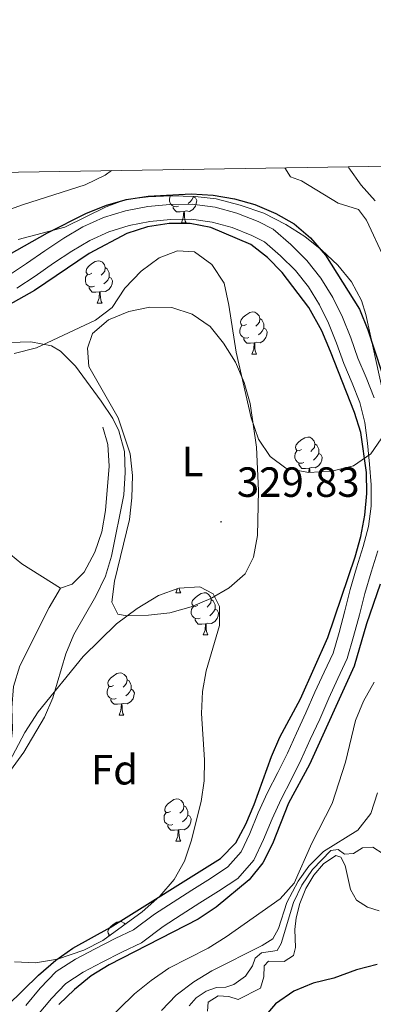
# Model space of a CAD drawing. Units: metres. Extents: x 610577 to 615079, y 4691901 to 4694942.
# Drawn here: x 612645 to 612729, y 4694444 to 4694678 of the extents above; entities that cross this region are included whole.
import ezdxf
from ezdxf.enums import TextEntityAlignment as Align

# ---------------------------------------------------------------- set-up
doc = ezdxf.new("R2010")
doc.units = ezdxf.units.M
doc.header["$MEASUREMENT"] = 0
doc.linetypes.add('TRAZOSX2', pattern=[1.5, 1, -0.5])
for name, color, linetype, lineweight in [('Carátula', 7, 'Continuous', 5), ('Level 11', 142, 'TRAZOSX2', 13), ('Level 13', 5, 'Continuous', 0), ('Level 35', 92, 'Continuous', 0), ('Level 36', 19, 'Continuous', 40), ('Level 37', 92, 'Continuous', 0), ('Level 4', 36, 'Continuous', 30), ('Level 41', 39, 'Continuous', 0), ('Level 5', 36, 'Continuous', 0), ('Level 51', 144, 'Continuous', 13), ('Level 61', 19, 'Continuous', 0), ('Level 7', 1, 'Continuous', 0)]:
    doc.layers.add(name, color=color, linetype=linetype, lineweight=lineweight)
doc.styles.add('Arial', font='ARIAL.TTF', dxfattribs={"height": 0.2})

# ---------------------------------------------------------------- blocks, each defined once
blk = doc.blocks.new('5PATER')
at = {"layer": 'Carátula', "linetype": 'Continuous', "lineweight": 5}
h = blk.add_hatch(color=250, dxfattribs=at)
edge = h.paths.add_edge_path()
edge.add_ellipse((0, 0), major_axis=(-1.33, -1.34), ratio=0.999422, start_angle=0, end_angle=360)

msp = doc.modelspace()

# ---------------------------------------------------------------- linework, layer by layer
at = {"layer": 'Level 11', "color": 142, "linetype": 'Continuous', "lineweight": 13}
for points in [[(612705.16, 4694627.74, 324.7), (612701.62, 4694629.58, 324.7), (612696.57, 4694631.61, 324.73), (612691.4, 4694632.99, 324.73), (612685.99, 4694633.72, 324.73), (612680.65, 4694633.66, 324.73), (612675.43, 4694633.18, 324.77), (612670.15, 4694632.15, 324.77), (612664.93, 4694630.55, 324.77), (612660.02, 4694628.32, 324.77), (612655.48, 4694625.63, 324.77), (612650.98, 4694622.66, 324.77), (612646.61, 4694619.59, 324.77), (612642.38, 4694616.76, 324.73)], [(612728.06, 4694572.01, 324.6), (612727.56, 4694576.94, 324.6), (612726.94, 4694581.89, 324.6), (612725.73, 4694586.66, 324.6), (612723.95, 4694591.19, 324.6), (612721.93, 4694595.87, 324.6), (612720.25, 4694600.72, 324.6), (612718.31, 4694605.45, 324.63), (612716.2, 4694609.85, 324.66), (612713.55, 4694614.06, 324.66), (612710.49, 4694617.95, 324.66), (612706.95, 4694621.45, 324.7), (612703.13, 4694624.74, 324.7), (612700.12, 4694626.31, 324.7), (612695.43, 4694628.19, 324.73), (612690.69, 4694629.46, 324.73), (612685.77, 4694630.12, 324.73), (612680.84, 4694630.06, 324.73), (612675.94, 4694629.61, 324.77), (612671.02, 4694628.65, 324.77), (612666.21, 4694627.18, 324.77), (612661.69, 4694625.12, 324.77), (612657.39, 4694622.57, 324.77), (612653.01, 4694619.68, 324.77), (612648.65, 4694616.62, 324.77), (612644.34, 4694613.74, 324.73)], [(612729.16, 4694587.77, 324.6), (612727.28, 4694592.56, 324.6), (612725.28, 4694597.17, 324.6), (612723.62, 4694601.99, 324.6), (612721.6, 4694606.91, 324.63), (612719.36, 4694611.59, 324.66), (612716.5, 4694616.14, 324.66), (612713.18, 4694620.35, 324.66), (612709.4, 4694624.1, 324.7), (612705.16, 4694627.74, 324.7)], [(612646.44, 4694443.51, 324.49), (612649.84, 4694447.59, 324.49), (612653.65, 4694451.55, 324.49), (612658.27, 4694454.49, 324.49), (612662.91, 4694456.98, 324.49), (612667.69, 4694459.39, 324.49), (612672.05, 4694461.49, 324.49), (612676.99, 4694465.21, 324.49), (612681.43, 4694468.04, 324.49), (612685.88, 4694470.87, 324.53), (612690.28, 4694473.65, 324.53), (612694.43, 4694476.4, 324.53), (612697.55, 4694479.99, 324.53), (612699.62, 4694484.33, 324.53), (612701.64, 4694489.26, 324.53), (612703.83, 4694494.04, 324.56), (612706.29, 4694498.81, 324.56), (612708.57, 4694503.41, 324.56), (612710.73, 4694508.17, 324.56), (612712.95, 4694512.93, 324.56), (612715.07, 4694517.87, 324.56), (612717.25, 4694522.65, 324.56), (612719.4, 4694527.13, 324.56), (612720.81, 4694532.06, 324.56), (612722.16, 4694537.16, 324.56), (612723.45, 4694542.27, 324.56), (612725, 4694547.42, 324.56), (612726.56, 4694552.42, 324.56), (612727.81, 4694557.17, 324.56), (612728.41, 4694562.01, 324.56), (612728.42, 4694567.07, 324.56), (612728.06, 4694572.01, 324.6)], [(612649.2, 4694441.2, 324.49), (612652.53, 4694445.18, 324.49), (612655.95, 4694448.74, 324.49), (612660.09, 4694451.38, 324.49), (612664.58, 4694453.79, 324.49), (612669.28, 4694456.16, 324.49), (612673.93, 4694458.41, 324.49), (612679.04, 4694462.25, 324.49), (612683.36, 4694465, 324.49), (612687.81, 4694467.83, 324.53), (612692.23, 4694470.63, 324.53), (612696.83, 4694473.67, 324.53), (612700.58, 4694478, 324.53), (612702.92, 4694482.87, 324.53), (612704.94, 4694487.83, 324.53), (612707.07, 4694492.46, 324.56), (612709.5, 4694497.19, 324.56), (612711.83, 4694501.87, 324.56), (612714, 4694506.67, 324.56), (612716.24, 4694511.46, 324.56), (612718.36, 4694516.41, 324.56), (612720.51, 4694521.12, 324.56), (612722.77, 4694525.85, 324.56), (612724.28, 4694531.1, 324.56), (612725.64, 4694536.25, 324.56), (612726.92, 4694541.31, 324.56), (612728.44, 4694546.36, 324.56), (612730.02, 4694551.42, 324.56)]]:
    msp.add_polyline3d(points, dxfattribs=at)
at = {"layer": 'Level 13', "color": 5, "linetype": 'Continuous', "lineweight": 0, "ltscale": 0.5}
for points in [[(612505.04, 4694639.05, 330.65), (612513.85, 4694626.25, 330.65), (612524.56, 4694616.49, 330.62), (612529.62, 4694612.92, 330.62), (612540.29, 4694604.54, 330.55), (612551.66, 4694597.27, 330.48), (612563.16, 4694591.59, 330.44), (612572.57, 4694587.99, 330.44), (612583.46, 4694584.61, 330.44), (612598.86, 4694582.96, 330.38), (612607.11, 4694581.24, 330.38), (612611.89, 4694579.19, 330.34), (612616.53, 4694576.23, 330.34), (612622.3, 4694571.22, 330.34), (612629.9, 4694562.91, 330.34), (612641.51, 4694551.66, 330.27), (612645.53, 4694548.37, 330.27), (612654.66, 4694542.54, 330.27)], [(612654.66, 4694542.54, 330.27), (612657.49, 4694543.48, 330.27), (612660.31, 4694546.38, 330.27), (612662.82, 4694551.1, 330.27), (612664.5, 4694555.93, 330.24), (612665.37, 4694561, 330.24), (612666.24, 4694571.52, 330.2), (612665.91, 4694576.65, 330.2), (612664.78, 4694580.81, 330.2)], [(612654.66, 4694542.54, 330.27), (612651.97, 4694537.95, 330.27), (612645.02, 4694524.09, 330.24), (612643.55, 4694519.24, 330.24), (612643.15, 4694514.19, 330.24), (612643.28, 4694508.98, 330.2), (612642.72, 4694503.78, 330.17), (612641.08, 4694498.93, 330.06), (612638.74, 4694494.38, 330), (612634.55, 4694489.43, 329.96), (612629.36, 4694484.47, 329.96), (612619.13, 4694476.73, 329.93), (612607.74, 4694469.73, 329.93), (612585.65, 4694457.22, 329.86), (612573.23, 4694451.02, 329.86), (612562.06, 4694446.28, 329.82)]]:
    msp.add_polyline3d(points, dxfattribs=at)
at = {"layer": 'Level 35', "color": 92, "linetype": 'Continuous', "lineweight": 0, "ltscale": 0.5}
for points in [[(612644.68, 4694625.34, 338.13), (612655.75, 4694628.25, 338.13), (612665.5, 4694633.04, 338), (612670.18, 4694634.81, 337.86), (612675.5, 4694635.49, 337.86), (612681, 4694635.71, 337.86), (612686.66, 4694635.51, 338), (612691.63, 4694634.94, 337.99), (612697.37, 4694633.44, 338.13), (612702.96, 4694631.58, 338.41), (612708.17, 4694628.88, 338.55), (612712.7, 4694626.02, 338.82), (612716.75, 4694622.81, 338.96), (612720.53, 4694619.22, 339.08), (612723.75, 4694615.24, 339.17), (612726.16, 4694610.85, 339.22), (612727.21, 4694607.53, 339.24), (612731.22, 4694589.19, 339.24)], [(612701.69, 4694577.96, 339.37), (612699.92, 4694582.98, 339.37), (612696.37, 4694598.56, 338.96), (612694.69, 4694609.73, 338.68), (612693.52, 4694614.93, 338.55), (612690.6, 4694619.38, 338.55), (612686.48, 4694622.39, 338.41), (612682.46, 4694622.65, 338.41), (612678.11, 4694620.97, 338.41), (612673.82, 4694617.77, 338.55), (612669.97, 4694613.75, 338.55), (612666.97, 4694609.22, 338.96), (612663.03, 4694606.14, 339.1), (612649.01, 4694599.57, 339.1), (612643.7, 4694598.3, 339.1)], [(612730.83, 4694578, 339.24), (612728.34, 4694574.45, 339.24), (612724.25, 4694571.56, 339.37), (612719.11, 4694570.37, 339.37), (612713.6, 4694570.02, 339.37), (612708.18, 4694571.06, 339.37), (612704.49, 4694573.81, 339.37), (612701.69, 4694577.96, 339.37)], [(612641.11, 4694498.56, 340.36), (612646.22, 4694508.3, 340.36), (612649.38, 4694513.19, 340.36), (612660.05, 4694526.36, 340.36), (612668.03, 4694534.12, 340.36), (612672.86, 4694537.75, 340.36), (612677.99, 4694540.85, 340.36), (612682.75, 4694542.55, 340.22), (612687.74, 4694542.9, 340.22), (612690.94, 4694541.21, 340.22), (612692.44, 4694538.23, 340.22), (612692.48, 4694533.68, 340.22), (612689.3, 4694522.93, 340.22), (612688.42, 4694518.01, 340.22), (612688.16, 4694512.79, 340.08), (612688.87, 4694501.8, 340.08), (612688.8, 4694496.83, 340.15), (612688.1, 4694491.89, 340.3), (612685.75, 4694482.49, 340.5)], [(612685.75, 4694482.49, 340.5), (612684.1, 4694477.75, 340.45), (612681.65, 4694473.37, 340.36), (612678.25, 4694469.47, 340.23), (612674.12, 4694465.74, 340.21), (612664.71, 4694458.91, 340.36), (612660.27, 4694456.62, 340.36), (612653.97, 4694454.5, 340.36), (612648.76, 4694453.61, 340.36), (612643.77, 4694453.83, 340.36)]]:
    msp.add_polyline3d(points, dxfattribs=at)
at = {"layer": 'Level 36', "color": 92, "linetype": 'Continuous', "lineweight": 0}
for points in [[(612682.7, 4694633.27), (612682.28, 4694633.11), (612681.69, 4694633.17), (612681.22, 4694633.38), (612680.79, 4694633.81), (612680.58, 4694634.39), (612680.58, 4694634.81), (612680.63, 4694635.39), (612680.82, 4694635.7)], [(612686.25, 4694635.53), (612686.25, 4694635.45), (612685.88, 4694634.76), (612685.46, 4694634.28), (612684.98, 4694633.86)], [(612686.25, 4694635.45), (612686.71, 4694635.2), (612687.05, 4694634.59), (612686.94, 4694633.86), (612686.73, 4694633.22), (612686.15, 4694632.48), (612685.35, 4694632), (612684.5, 4694632.11), (612684.07, 4694631.97)], [(612683.96, 4694631.97), (612683.07, 4694631.89), (612682.23, 4694631.89), (612681.8, 4694632.32), (612681.48, 4694632.79), (612681.48, 4694633.11)], [(612683.42, 4694629.29), (612683.85, 4694630.45), (612683.96, 4694631.97), (612684.07, 4694631.97), (612684.11, 4694631.39), (612684.14, 4694630.71), (612684.21, 4694630.09), (612684.33, 4694629.69), (612684.54, 4694629.29)], [(612683.42, 4694629.29), (612684.54, 4694629.29)], [(612662.14, 4694617.3), (612661.61, 4694617.04), (612661.08, 4694617.09), (612660.82, 4694617.46), (612660.76, 4694617.89), (612660.92, 4694618.41), (612661.4, 4694619), (612662.04, 4694619.53), (612662.94, 4694620.12), (612663.68, 4694620.28), (612664.11, 4694620.22), (612664.64, 4694619.91), (612665.17, 4694619.32), (612665.33, 4694618.68), (612665.22, 4694617.83), (612664.79, 4694617.3), (612664.37, 4694616.88)], [(612662.73, 4694614.22), (612662.3, 4694614.06), (612661.72, 4694614.12), (612661.24, 4694614.33), (612660.82, 4694614.76), (612660.6, 4694615.34), (612660.6, 4694615.76), (612660.66, 4694616.35), (612661.08, 4694617.04)], [(612665.33, 4694618.68), (612665.8, 4694618.37), (612666.12, 4694617.73), (612666.28, 4694617.41), (612666.28, 4694616.83), (612666.28, 4694616.4), (612665.91, 4694615.71), (612665.49, 4694615.23), (612665.01, 4694614.81)], [(612666.28, 4694616.4), (612666.73, 4694616.15), (612667.08, 4694615.54), (612666.97, 4694614.81), (612666.76, 4694614.17), (612666.17, 4694613.43), (612665.38, 4694612.95), (612664.53, 4694613.06), (612664.1, 4694612.93)], [(612663.99, 4694612.93), (612663.1, 4694612.84), (612662.25, 4694612.84), (612661.83, 4694613.27), (612661.51, 4694613.75), (612661.51, 4694614.06)], [(612663.44, 4694610.24), (612663.88, 4694611.4), (612663.99, 4694612.93), (612664.1, 4694612.93), (612664.13, 4694612.34), (612664.17, 4694611.66), (612664.24, 4694611.04), (612664.35, 4694610.64), (612664.57, 4694610.24)], [(612663.44, 4694610.24), (612664.57, 4694610.24)], [(612698.83, 4694605.16), (612698.3, 4694604.9), (612697.77, 4694604.95), (612697.51, 4694605.32), (612697.45, 4694605.75), (612697.61, 4694606.27), (612698.09, 4694606.86), (612698.73, 4694607.39), (612699.63, 4694607.98), (612700.37, 4694608.14), (612700.8, 4694608.08), (612701.33, 4694607.77), (612701.86, 4694607.18), (612702.02, 4694606.54), (612701.91, 4694605.69), (612701.48, 4694605.16), (612701.06, 4694604.74)], [(612702.02, 4694606.54), (612702.49, 4694606.23), (612702.81, 4694605.59), (612702.97, 4694605.27), (612702.97, 4694604.69), (612702.97, 4694604.26), (612702.6, 4694603.57), (612702.18, 4694603.09), (612701.7, 4694602.67)], [(612699.42, 4694602.08), (612698.99, 4694601.92), (612698.41, 4694601.98), (612697.93, 4694602.19), (612697.51, 4694602.62), (612697.29, 4694603.2), (612697.29, 4694603.62), (612697.35, 4694604.21), (612697.77, 4694604.9)], [(612702.97, 4694604.26), (612703.42, 4694604.01), (612703.77, 4694603.4), (612703.66, 4694602.67), (612703.45, 4694602.03), (612702.86, 4694601.29), (612702.07, 4694600.81), (612701.22, 4694600.92), (612700.79, 4694600.79)], [(612700.68, 4694600.79), (612699.79, 4694600.7), (612698.94, 4694600.7), (612698.52, 4694601.13), (612698.2, 4694601.61), (612698.2, 4694601.92)], [(612700.13, 4694598.1), (612700.57, 4694599.26), (612700.68, 4694600.79), (612700.79, 4694600.79), (612700.82, 4694600.2), (612700.86, 4694599.52), (612700.93, 4694598.9), (612701.04, 4694598.5), (612701.26, 4694598.1)], [(612700.13, 4694598.1), (612701.26, 4694598.1)], [(612711.89, 4694575.45), (612711.36, 4694575.19), (612710.83, 4694575.24), (612710.56, 4694575.61), (612710.51, 4694576.04), (612710.67, 4694576.56), (612711.15, 4694577.15), (612711.78, 4694577.68), (612712.68, 4694578.27), (612713.43, 4694578.43), (612713.86, 4694578.37), (612714.38, 4694578.06), (612714.92, 4694577.47), (612715.08, 4694576.83), (612714.96, 4694575.98), (612714.54, 4694575.45), (612714.12, 4694575.03)], [(612712.48, 4694572.37), (612712.05, 4694572.21), (612711.46, 4694572.27), (612710.99, 4694572.48), (612710.56, 4694572.91), (612710.35, 4694573.49), (612710.35, 4694573.91), (612710.4, 4694574.5), (612710.83, 4694575.19)], [(612715.08, 4694576.83), (612715.55, 4694576.52), (612715.86, 4694575.88), (612716.02, 4694575.56), (612716.02, 4694574.98), (612716.02, 4694574.55), (612715.66, 4694573.86), (612715.24, 4694573.38), (612714.76, 4694572.96)], [(612716.02, 4694574.55), (612716.48, 4694574.3), (612716.82, 4694573.69), (612716.72, 4694572.96), (612716.5, 4694572.32), (612715.92, 4694571.58), (612715.12, 4694571.1), (612714.28, 4694571.21), (612713.84, 4694571.08)], [(612713.74, 4694571.08), (612712.84, 4694570.99), (612712, 4694570.99), (612711.58, 4694571.42), (612711.26, 4694571.9), (612711.26, 4694572.21)], [(612713.66, 4694570.03), (612713.74, 4694571.08), (612713.84, 4694571.08), (612713.88, 4694570.49), (612713.9, 4694570.04)], [(612682.11, 4694541.48), (612682.48, 4694542.45)], [(612682.88, 4694542.56), (612682.91, 4694542.28), (612683.02, 4694541.88), (612683.24, 4694541.48)], [(612682.11, 4694541.48), (612683.24, 4694541.48)], [(612687.29, 4694538.51), (612686.76, 4694538.24), (612686.23, 4694538.3), (612685.96, 4694538.67), (612685.91, 4694539.09), (612686.07, 4694539.61), (612686.55, 4694540.21), (612687.18, 4694540.74), (612688.08, 4694541.32), (612688.83, 4694541.48), (612689.25, 4694541.43), (612689.78, 4694541.11), (612690.31, 4694540.53), (612690.47, 4694539.89), (612690.36, 4694539.04), (612689.94, 4694538.51), (612689.52, 4694538.08)], [(612690.47, 4694539.89), (612690.95, 4694539.57), (612691.26, 4694538.93), (612691.42, 4694538.61), (612691.42, 4694538.03), (612691.42, 4694537.61), (612691.05, 4694536.92), (612690.63, 4694536.44), (612690.15, 4694536.02)], [(612687.87, 4694535.43), (612687.45, 4694535.27), (612686.86, 4694535.33), (612686.39, 4694535.54), (612685.96, 4694535.96), (612685.75, 4694536.55), (612685.75, 4694536.97), (612685.8, 4694537.55), (612686.23, 4694538.24)], [(612691.42, 4694537.61), (612691.88, 4694537.36), (612692.22, 4694536.74), (612692.11, 4694536.02), (612691.9, 4694535.38), (612691.32, 4694534.64), (612690.52, 4694534.16), (612689.67, 4694534.26), (612689.24, 4694534.13)], [(612689.13, 4694534.13), (612688.24, 4694534.05), (612687.4, 4694534.05), (612686.97, 4694534.48), (612686.65, 4694534.95), (612686.65, 4694535.27)], [(612688.59, 4694531.45), (612689.02, 4694532.61), (612689.13, 4694534.13), (612689.24, 4694534.13), (612689.28, 4694533.55), (612689.31, 4694532.86), (612689.38, 4694532.25), (612689.5, 4694531.85), (612689.71, 4694531.45)], [(612688.59, 4694531.45), (612689.71, 4694531.45)], [(612667.31, 4694519.46), (612666.78, 4694519.2), (612666.25, 4694519.25), (612665.98, 4694519.62), (612665.93, 4694520.05), (612666.09, 4694520.57), (612666.57, 4694521.16), (612667.2, 4694521.69), (612668.1, 4694522.28), (612668.85, 4694522.44), (612669.27, 4694522.38), (612669.8, 4694522.07), (612670.33, 4694521.48), (612670.49, 4694520.84), (612670.38, 4694519.99), (612669.96, 4694519.46), (612669.54, 4694519.04)], [(612667.89, 4694516.38), (612667.47, 4694516.22), (612666.88, 4694516.28), (612666.41, 4694516.49), (612665.98, 4694516.92), (612665.77, 4694517.5), (612665.77, 4694517.92), (612665.82, 4694518.51), (612666.25, 4694519.2)], [(612670.49, 4694520.84), (612670.97, 4694520.53), (612671.28, 4694519.89), (612671.44, 4694519.57), (612671.44, 4694518.99), (612671.44, 4694518.56), (612671.07, 4694517.87), (612670.65, 4694517.39), (612670.17, 4694516.97)], [(612671.44, 4694518.56), (612671.9, 4694518.31), (612672.24, 4694517.7), (612672.13, 4694516.97), (612671.92, 4694516.33), (612671.34, 4694515.59), (612670.54, 4694515.11), (612669.69, 4694515.22), (612669.26, 4694515.09)], [(612669.15, 4694515.09), (612668.26, 4694515), (612667.42, 4694515), (612666.99, 4694515.43), (612666.67, 4694515.91), (612666.67, 4694516.22)], [(612668.61, 4694512.4), (612669.04, 4694513.56), (612669.15, 4694515.09), (612669.26, 4694515.09), (612669.3, 4694514.5), (612669.33, 4694513.82), (612669.4, 4694513.2), (612669.52, 4694512.8), (612669.73, 4694512.4)], [(612668.61, 4694512.4), (612669.73, 4694512.4)], [(612680.81, 4694489.55), (612680.28, 4694489.29), (612679.75, 4694489.34), (612679.49, 4694489.71), (612679.43, 4694490.14), (612679.59, 4694490.66), (612680.07, 4694491.25), (612680.71, 4694491.78), (612681.61, 4694492.37), (612682.35, 4694492.53), (612682.78, 4694492.47), (612683.31, 4694492.16), (612683.84, 4694491.57), (612684, 4694490.93), (612683.89, 4694490.08), (612683.46, 4694489.55), (612683.04, 4694489.13)], [(612684, 4694490.93), (612684.47, 4694490.62), (612684.79, 4694489.98), (612684.95, 4694489.66), (612684.95, 4694489.08), (612684.95, 4694488.65), (612684.58, 4694487.96), (612684.16, 4694487.48), (612683.68, 4694487.06)], [(612681.4, 4694486.47), (612680.97, 4694486.31), (612680.39, 4694486.37), (612679.91, 4694486.58), (612679.49, 4694487.01), (612679.27, 4694487.59), (612679.27, 4694488.01), (612679.33, 4694488.6), (612679.75, 4694489.29)], [(612684.95, 4694488.65), (612685.4, 4694488.4), (612685.75, 4694487.79), (612685.64, 4694487.06), (612685.43, 4694486.42), (612684.84, 4694485.68), (612684.05, 4694485.2), (612683.2, 4694485.31), (612682.77, 4694485.18)], [(612682.66, 4694485.18), (612681.77, 4694485.09), (612680.92, 4694485.09), (612680.5, 4694485.52), (612680.18, 4694486), (612680.18, 4694486.31)], [(612682.11, 4694482.49), (612682.55, 4694483.65), (612682.66, 4694485.18), (612682.77, 4694485.18), (612682.8, 4694484.59), (612682.84, 4694483.91), (612682.91, 4694483.29), (612683.02, 4694482.89), (612683.24, 4694482.49)], [(612682.11, 4694482.49), (612683.24, 4694482.49)], [(612666.52, 4694460.23), (612666.25, 4694460.26), (612665.98, 4694460.63), (612665.93, 4694461.05), (612666.09, 4694461.57), (612666.57, 4694462.17), (612667.2, 4694462.7), (612668.1, 4694463.29), (612668.85, 4694463.45), (612669.27, 4694463.39), (612669.8, 4694463.07), (612670.06, 4694462.79)], [(612666.05, 4694459.89), (612666.25, 4694460.21)]]:
    msp.add_lwpolyline(points, dxfattribs=at)
msp.add_polyline3d([(612671.24, 4694574.47, 329.93), (612671.82, 4694569.28, 329.93), (612671.67, 4694564, 329.93), (612671.11, 4694558.87, 329.93), (612667.5, 4694544.21, 329.89), (612666.9, 4694539.21, 329.89), (612668.32, 4694536.37, 329.89), (612670.47, 4694535.97, 329.89), (612675.61, 4694536.13, 329.89), (612680.66, 4694536.74, 329.89), (612685.68, 4694538.11, 329.89), (612690.4, 4694540.08, 329.86), (612694.71, 4694542.66, 329.86), (612698.55, 4694545.98, 329.86), (612700.51, 4694549.89, 329.86), (612701.45, 4694555.07, 329.86), (612701.73, 4694565.74, 329.86), (612701.2, 4694576, 329.86), (612699.73, 4694586.4, 329.89), (612698.3, 4694591.35, 329.89), (612696.21, 4694596.2, 329.89), (612693.38, 4694600.75, 329.89), (612690.19, 4694604.66, 329.86), (612685.94, 4694607.61, 329.86), (612681.12, 4694609.15, 329.86), (612675.9, 4694609.26, 329.86), (612670.94, 4694608.27, 329.86), (612666.12, 4694606.26, 329.86), (612662.31, 4694603.01, 329.86), (612661.13, 4694599.55, 329.86), (612661.44, 4694595.17, 329.86), (612668.36, 4694582.99, 329.86), (612671.24, 4694574.47, 329.93)], dxfattribs=at)
at = {"layer": 'Level 4', "color": 36, "linetype": 'Continuous', "lineweight": 30}
for points in [[(612629.14, 4694614.25, 325), (612651.63, 4694626.92, 325), (612660.71, 4694631.52, 325), (612665.6, 4694633.44, 325), (612670.4, 4694634.83, 325), (612675.52, 4694635.64, 325), (612685.72, 4694636.15, 325), (612690.94, 4694635.86, 325), (612696.04, 4694634.95, 325), (612700.86, 4694633.61, 325), (612705.8, 4694631.49, 325), (612710.17, 4694629.06, 325), (612714.02, 4694625.73, 325), (612717.6, 4694621.63, 325), (612725.65, 4694608.8, 325), (612727.67, 4694603.9, 325), (612730.88, 4694594.02, 325)], [(612638.32, 4694439.87, 325), (612649.49, 4694450.7, 325), (612653.56, 4694454.24, 325), (612657.63, 4694457.14, 325), (612666.48, 4694461.98, 325), (612692.69, 4694478.37, 325), (612696.28, 4694482.13, 325), (612698.66, 4694486.53, 325), (612700.67, 4694491.2, 325), (612704.77, 4694502.61, 325), (612706.78, 4694507.19, 325), (612711.63, 4694516.29, 325), (612718.18, 4694530.83, 325), (612724.62, 4694549.98, 325), (612726.02, 4694554.8, 325), (612726.96, 4694559.91, 325), (612727.42, 4694565.03, 325), (612727.31, 4694570.03, 325), (612725.97, 4694579.5, 325), (612724.48, 4694584.27, 325), (612718.82, 4694598.75, 325), (612716.77, 4694603.61, 325), (612713.66, 4694609.15, 325), (612707.33, 4694617.46, 325), (612703.81, 4694621.05, 325), (612699.87, 4694624.13, 325), (612690.36, 4694628.16, 325), (612685.45, 4694629.12, 325), (612680.49, 4694629.13, 325), (612675.38, 4694628.35, 325), (612670.47, 4694626.78, 325), (612661.48, 4694621.98, 325), (612648.56, 4694613.21, 325), (612639.58, 4694608.27, 325)], [(612730.58, 4694543.5, 325), (612727.33, 4694534.11, 325), (612724.42, 4694524.08, 325), (612713.79, 4694500.74, 325), (612708.8, 4694491.5, 325), (612704.99, 4694481.86, 325), (612702.73, 4694477.4, 325), (612699.47, 4694473.33, 325), (612691.64, 4694466.86, 325), (612687.39, 4694464, 325), (612666.24, 4694453.12, 325), (612661.98, 4694450.5, 325), (612658.04, 4694447.32, 325), (612654.34, 4694443.71, 325)], [(612729.84, 4694453.23, 350), (612725, 4694451.97, 350), (612719.58, 4694450.01, 350), (612714.7, 4694448.82, 350), (612710.07, 4694446.91, 350), (612705.71, 4694443.89, 350), (612702.47, 4694440.07, 350)]]:
    msp.add_polyline3d(points, dxfattribs=at)
at = {"layer": 'Level 5', "color": 36, "linetype": 'Continuous', "lineweight": 0}
for points in [[(612723.05, 4694642.58, 335), (612723.18, 4694642.33, 335), (612726.05, 4694638.24, 335), (612729.43, 4694634.54, 335)], [(612555.89, 4694639.88, 330), (612566.77, 4694633.64, 330), (612576.49, 4694629.45, 330), (612596.17, 4694622.83, 330), (612601.19, 4694621.43, 330), (612606.39, 4694620.8, 330), (612611.37, 4694621.24, 330), (612616.46, 4694622.4, 330), (612626.35, 4694626.61, 330), (612645.65, 4694633.54, 330), (612660.52, 4694638.29, 330), (612665.29, 4694640.63, 330), (612666.77, 4694641.67, 330)], [(612707.98, 4694642.34, 330), (612709.3, 4694640.2, 330), (612711.88, 4694639.28, 330), (612720.64, 4694633.95, 330), (612725.41, 4694632.45, 330), (612727.36, 4694629.9, 330), (612731.65, 4694620.54, 330)], [(612641.6, 4694497.53, 330), (612646.03, 4694503.63, 330), (612650.88, 4694511.96, 330), (612652.91, 4694516.52, 330), (612655.93, 4694526.95, 330), (612657.85, 4694531.57, 330), (612663.1, 4694540.65, 330), (612665.37, 4694545.39, 330), (612666.84, 4694550.17, 330), (612669.73, 4694564.71, 330), (612670.08, 4694570, 330), (612669.86, 4694574.99, 330), (612668.52, 4694579.93, 330), (612667.09, 4694582.8, 330), (612664.32, 4694586.96, 330), (612658.23, 4694595.22, 330), (612654.67, 4694598.85, 330), (612652.55, 4694600.11, 330), (612647.64, 4694601.02, 330), (612642.59, 4694600.87, 330)], [(612729.19, 4694520.23, 330), (612726.63, 4694515.73, 330), (612724.71, 4694511.12, 330), (612722.32, 4694501.29, 330), (612719.19, 4694491.45, 330), (612714.37, 4694482.04, 330), (612710.18, 4694472.56, 330), (612706.83, 4694468.85, 330), (612694, 4694459.83, 330), (612689.78, 4694457.14, 330), (612680.42, 4694452.34, 330), (612676.21, 4694449.45, 330), (612672.26, 4694446.27, 330), (612661.53, 4694435.74, 330)], [(612729.94, 4694493.99, 335), (612728.34, 4694489.06, 335), (612725.28, 4694485.15, 335), (612717.16, 4694480.07, 335), (612713.61, 4694476.55, 335), (612711.08, 4694473.01, 335), (612708.44, 4694467.97, 335), (612706.44, 4694461.75, 335), (612705.12, 4694459.29, 335), (612702.56, 4694457.71, 335), (612690.61, 4694451.73, 335), (612686.32, 4694449.15, 335), (612682.17, 4694445.92, 335), (612678.7, 4694442.31, 335)], [(612731.27, 4694479.5, 340), (612728.86, 4694481.06, 340), (612726.42, 4694480.93, 340), (612724.23, 4694479.57, 340), (612722.1, 4694479.42, 340), (612720.57, 4694480.53, 340), (612718.89, 4694480.3, 340), (612714.54, 4694475.78, 340), (612711.96, 4694472.06, 340), (612709.98, 4694467.91, 340), (612707.11, 4694458.18, 340), (612706.1, 4694456.52, 340), (612702.43, 4694456.03, 340), (612700.89, 4694454.77, 340), (612700.24, 4694452.91, 340), (612698.64, 4694450.43, 340), (612695.82, 4694448.5, 340), (612693.94, 4694447.87, 340), (612691.74, 4694447.75, 340), (612689.29, 4694446.9, 340), (612686.9, 4694445.33, 340), (612685.25, 4694443.4, 340)], [(612730.34, 4694465.96, 345), (612727.54, 4694466.86, 345), (612724.93, 4694468.48, 345), (612723.55, 4694471.02, 345), (612722.3, 4694476.73, 345), (612721.26, 4694478.69, 345), (612720.07, 4694479.09, 345), (612717.14, 4694477.15, 345), (612714.8, 4694474.41, 345), (612712.92, 4694471.3, 345), (612711.5, 4694467.69, 345), (612710.67, 4694464.28, 345), (612710.36, 4694461.57, 345), (612710.52, 4694457.3, 345), (612710.01, 4694455.35, 345), (612707.82, 4694453.96, 345), (612704.09, 4694454.02, 345), (612703.03, 4694452.91, 345), (612702.96, 4694450.28, 345), (612702.16, 4694447.63, 345), (612696.85, 4694444.91, 345), (612694.65, 4694445.65, 345), (612692.16, 4694445.83, 345), (612689.73, 4694444.26, 345), (612689.57, 4694442.14, 345)]]:
    msp.add_polyline3d(points, dxfattribs=at)
at = {"layer": 'Level 51', "color": 144, "linetype": 'Continuous', "lineweight": 13}
for points in [[(612642.38, 4694616.76, 324.73), (612646.61, 4694619.59, 324.77), (612650.98, 4694622.66, 324.77), (612655.48, 4694625.63, 324.77), (612660.02, 4694628.32, 324.77), (612664.93, 4694630.55, 324.77), (612670.15, 4694632.15, 324.77), (612675.43, 4694633.18, 324.77), (612680.65, 4694633.66, 324.73), (612685.99, 4694633.72, 324.73), (612691.4, 4694632.99, 324.73), (612696.57, 4694631.61, 324.73), (612701.62, 4694629.58, 324.7), (612705.16, 4694627.74, 324.7), (612709.4, 4694624.1, 324.7), (612713.18, 4694620.35, 324.66), (612716.5, 4694616.14, 324.66), (612719.36, 4694611.59, 324.66), (612721.6, 4694606.91, 324.63), (612723.62, 4694601.99, 324.6), (612725.28, 4694597.17, 324.6), (612727.28, 4694592.56, 324.6), (612729.16, 4694587.77, 324.6)], [(612646.44, 4694443.51, 324.49), (612649.84, 4694447.59, 324.49), (612653.65, 4694451.55, 324.49), (612658.27, 4694454.49, 324.49), (612662.91, 4694456.98, 324.49), (612667.69, 4694459.39, 324.49), (612672.05, 4694461.49, 324.49), (612676.99, 4694465.21, 324.49), (612681.43, 4694468.04, 324.49), (612685.88, 4694470.87, 324.53), (612690.28, 4694473.65, 324.53), (612694.43, 4694476.4, 324.53), (612697.55, 4694479.99, 324.53), (612699.62, 4694484.33, 324.53), (612701.64, 4694489.26, 324.53), (612703.83, 4694494.04, 324.56), (612706.29, 4694498.81, 324.56), (612708.57, 4694503.41, 324.56), (612710.73, 4694508.17, 324.56), (612712.95, 4694512.93, 324.56), (612715.07, 4694517.87, 324.56), (612717.25, 4694522.65, 324.56), (612719.4, 4694527.13, 324.56), (612720.81, 4694532.06, 324.56), (612722.16, 4694537.16, 324.56), (612723.45, 4694542.27, 324.56), (612725, 4694547.42, 324.56), (612726.56, 4694552.42, 324.56), (612727.81, 4694557.17, 324.56), (612728.41, 4694562.01, 324.56), (612728.42, 4694567.07, 324.56), (612728.06, 4694572.01, 324.6), (612727.56, 4694576.94, 324.6), (612726.94, 4694581.89, 324.6), (612725.73, 4694586.66, 324.6), (612723.95, 4694591.19, 324.6), (612721.93, 4694595.87, 324.6), (612720.25, 4694600.72, 324.6), (612718.31, 4694605.45, 324.63), (612716.2, 4694609.85, 324.66), (612713.55, 4694614.06, 324.66), (612710.49, 4694617.95, 324.66), (612706.95, 4694621.45, 324.7), (612703.13, 4694624.74, 324.7), (612700.12, 4694626.31, 324.7), (612695.43, 4694628.19, 324.73), (612690.69, 4694629.46, 324.73), (612685.77, 4694630.12, 324.73), (612680.84, 4694630.06, 324.73), (612675.94, 4694629.61, 324.77), (612671.02, 4694628.65, 324.77), (612666.21, 4694627.18, 324.77), (612661.69, 4694625.12, 324.77), (612657.39, 4694622.57, 324.77), (612653.01, 4694619.68, 324.77), (612648.65, 4694616.62, 324.77), (612644.34, 4694613.74, 324.73)], [(612730.02, 4694551.42, 324.56), (612728.44, 4694546.36, 324.56), (612726.92, 4694541.31, 324.56), (612725.64, 4694536.25, 324.56), (612724.28, 4694531.1, 324.56), (612722.77, 4694525.85, 324.56), (612720.51, 4694521.12, 324.56), (612718.36, 4694516.41, 324.56), (612716.24, 4694511.46, 324.56), (612714, 4694506.67, 324.56), (612711.83, 4694501.87, 324.56), (612709.5, 4694497.19, 324.56), (612707.07, 4694492.46, 324.56), (612704.94, 4694487.83, 324.53), (612702.92, 4694482.87, 324.53), (612700.58, 4694478, 324.53), (612696.83, 4694473.67, 324.53), (612692.23, 4694470.63, 324.53), (612687.81, 4694467.83, 324.53), (612683.36, 4694465, 324.49), (612679.04, 4694462.25, 324.49), (612673.93, 4694458.41, 324.49), (612669.28, 4694456.16, 324.49), (612664.58, 4694453.79, 324.49), (612660.09, 4694451.38, 324.49), (612655.95, 4694448.74, 324.49), (612652.53, 4694445.18, 324.49), (612649.2, 4694441.2, 324.49)]]:
    msp.add_polyline3d(points, dxfattribs=at)
at = {"layer": 'Level 61', "color": 19, "linetype": 'Continuous', "lineweight": 0}
msp.add_lwpolyline([(611487.88, 4692308.85), (611451.04, 4694621.99), (614880.35, 4694677.5), (614918.35, 4692364.34), (611487.88, 4692308.85)], close=True, dxfattribs=at)

# ---------------------------------------------------------------- block references
at = {"layer": 'Level 7', "color": 19, "linetype": 'Continuous', "lineweight": 0, "xscale": 0.09999983015004542, "yscale": 0.09999983015004542}
msp.add_blockref('5PATER', (612692.81, 4694558.3, 329.84), dxfattribs=at)

# ---------------------------------------------------------------- texts
at = {"layer": 'Level 37', "color": 92, "linetype": 'Continuous', "lineweight": 0, "style": 'Arial'}
for s, p in [('L', (612686.02, 4694572.64, 329.9)), ('Fd', (612667.53, 4694499.46, 328.2))]:
    msp.add_text(s, height=7, dxfattribs=at).set_placement(p, align=Align.MIDDLE_CENTER)
at = {"layer": 'Level 41', "color": 19, "linetype": 'Continuous', "lineweight": 0, "style": 'Arial'}
msp.add_text('329.83', height=7, dxfattribs=at).set_placement((612696.56, 4694562.05, 329.84), align=Align.BOTTOM_LEFT)

doc.saveas('drawing.dxf')
